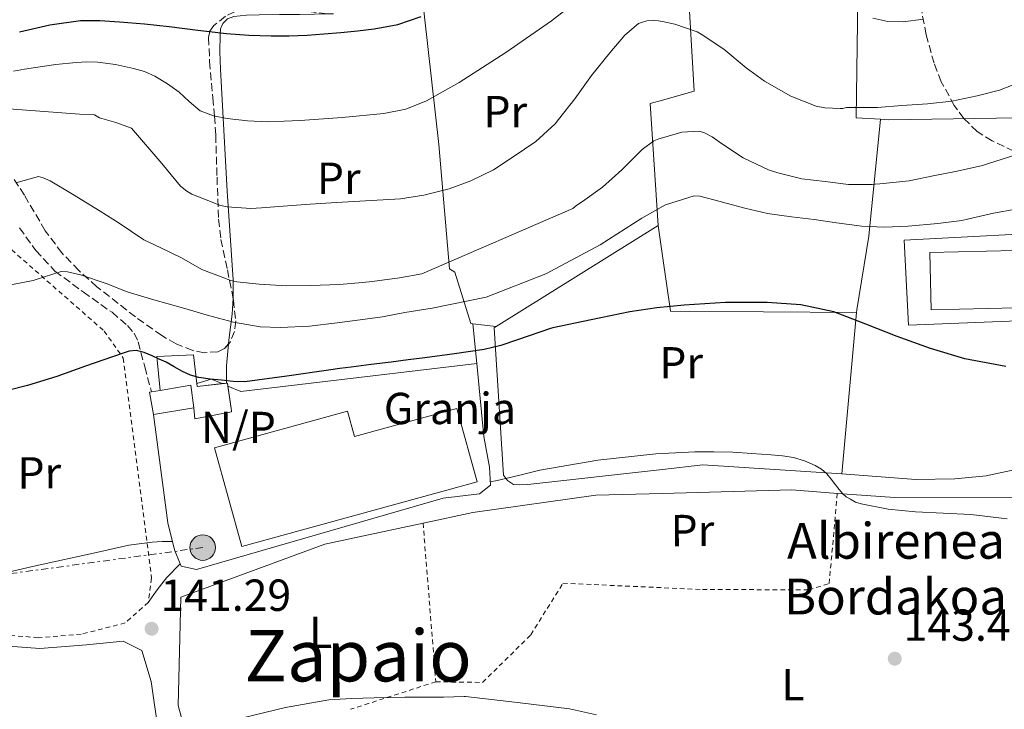
# Model space of a CAD drawing. Units: metres. Extents: x 610114 to 613545, y 4775591 to 4777959.
# Drawn here: x 611537 to 611757, y 4776911 to 4777065 of the extents above; entities that cross this region are included whole.
import ezdxf
from ezdxf.enums import TextEntityAlignment as Align

# ---------------------------------------------------------------- set-up
doc = ezdxf.new("R2010")
doc.units = ezdxf.units.M
doc.header["$MEASUREMENT"] = 0
for name, pattern in [('DGN Style 2', [1.7399219301090239, 1.043953158065414, -0.6959687720436097]), ('DGN Style 3', [2.435890702152634, 1.739921930109024, -0.6959687720436097]), ('DGN Style 7', [3.4798438602180486, 1.565929737098122, -0.6959687720436097, 0.5219765790327072, -0.6959687720436097])]:
    doc.linetypes.add(name, pattern=pattern)
for name, color, linetype, lineweight in [('Camino', 7, 'DGN Style 3', 0), ('Chamizo-cobertizo', 1, 'Continuous', 0), ('Cota de punto acotado terreno', 7, 'Continuous', 0), ('Curva de nivel directora', 30, 'Continuous', 30), ('Curva de nivel intermedia', 30, 'Continuous', 0), ('destino de construcciones', 7, 'Continuous', 0), ('Etiqueta de uso rústico', 92, 'Continuous', 0), ('Línea  de muro-pared o tapia', 1, 'Continuous', 13), ('Línea de asfalto', 7, 'Continuous', 13), ('Línea de cambio de uso (parcela vista)', 92, 'Continuous', 0), ('Línea de muro de contención', 1, 'Continuous', 13), ('Línea de pavimento', 1, 'Continuous', 0), ('Línea eléctrica', 6, 'DGN Style 7', 0), ('Nave industrial', 1, 'Continuous', 13), ('No Pavimentado', 7, 'Continuous', 0), ('Poste tendido eléctrico', 7, 'Continuous', 0), ('Punto acotado terreno (símbolo)', 7, 'Continuous', 0), ('Tela metálica o alambrada', 7, 'DGN Style 2', 0), ('Texto de Borda', 7, 'Continuous', 0), ('Texto de Área (paraje) menor', 7, 'Continuous', 0), ('Transformador', 7, 'Continuous', 0), ('Zona arbolada', 92, 'DGN Style 3', 0)]:
    doc.layers.add(name, color=color, linetype=linetype, lineweight=lineweight)
doc.styles.add('Style-Arial', font='arial.ttf')

# ---------------------------------------------------------------- blocks, each defined once
blk = doc.blocks.new('5PATER')
at = {"layer": 'Punto acotado terreno (símbolo)', "linetype": 'Continuous', "lineweight": 0}
h = blk.add_hatch(color=51, dxfattribs=at)
edge = h.paths.add_edge_path()
edge.add_ellipse((0, 0), major_axis=(-0.1095731443231308, -0.1110710700762829), ratio=0.9994222409660317, start_angle=0, end_angle=360)
blk = doc.blocks.new('5PELE')
at = {"layer": 'Transformador', "linetype": 'Continuous', "lineweight": 0}
h = blk.add_hatch(color=9, dxfattribs=at)
edge = h.paths.add_edge_path()
edge.add_arc((-2.000000476837158e-05, 0), 0.2850000000000001, 0, 360)
at = {"layer": 'Transformador', "color": 252, "linetype": 'Continuous', "lineweight": 0}
blk.add_circle((-2.000000476837158e-05, 0), 0.2850000000000001, dxfattribs=at)

msp = doc.modelspace()

# ---------------------------------------------------------------- linework, layer by layer
at = {"layer": 'Camino', "color": 7, "linetype": 'DGN Style 3', "lineweight": 0}
msp.add_polyline3d([(611537.1799999983, 4777019.02, 158.3999999999942), (611540.7999999993, 4777013.920000001, 156.9100000000036), (611545.0599999975, 4777009.360000002, 155.3999999999941), (611551.3400000005, 4777004.7, 154.6499999999943), (611557.7899999989, 4777000.140000001, 153.9199999999983), (611561.2600000001, 4776997.190000001, 153.1100000000007), (611562.6999999996, 4776995.51, 152.7100000000065), (611563.6200000005, 4776993.550000002, 152.3899999999996), (611565.1000000002, 4776987.960000001, 151.75), (611566.5899999988, 4776982.369999999, 151.1100000000005)], dxfattribs=at)
at = {"layer": 'Chamizo-cobertizo', "color": 1, "linetype": 'Continuous', "lineweight": 0, "extrusion": (-0.0006682662173987309, -0.2576878733777495, 0.9662279820696126), "elevation": -1231234.77233189, "flags": 128}
msp.add_lwpolyline([(599192.0881905053, 4617211.378486162), (599186.5247481889, 4617210.709461974), (599186.4463305384, 4617211.434755598)], dxfattribs=at)
at = {"layer": 'Chamizo-cobertizo', "color": 1, "linetype": 'Continuous', "lineweight": 0, "extrusion": (-0.01350575316504486, -0.150438268963282, 0.9885271477621523), "elevation": -726752.9430695266, "flags": 128}
msp.add_lwpolyline([(181992.9988162284, 4757343.401911428), (181992.8410426964, 4757344.081186846), (181991.6433486553, 4757343.832251605)], dxfattribs=at)
at = {"layer": 'Chamizo-cobertizo', "color": 1, "linetype": 'Continuous', "lineweight": 0, "elevation": 151.1100000000006, "flags": 128}
for points in [[(611568.5199999996, 4776982.699999999), (611566.5899999999, 4776982.369999999), (611566.1399999997, 4776982.289999999), (611567.0099999999, 4776977.300000001)], [(611575.3899999997, 4776983.890000001), (611568.5199999996, 4776982.699999999)]]:
    msp.add_lwpolyline(points, dxfattribs=at)
at = {"layer": 'Chamizo-cobertizo', "color": 1, "linetype": 'Continuous', "lineweight": 0, "extrusion": (0.0484525719369112, -0.3756937883933585, 0.9254763776754892), "elevation": -1764910.925413893, "flags": 128}
msp.add_lwpolyline([(1217570.609763813, 4312332.408500239), (1217570.609763813, 4312326.917553144)], dxfattribs=at)
at = {"layer": 'Chamizo-cobertizo', "color": 1, "linetype": 'Continuous', "lineweight": 0, "extrusion": (-0.8796447589538078, -0.1905280789955933, 0.4358028787873554), "elevation": -1448060.576107016, "flags": 128}
msp.add_lwpolyline([(-4539253.678562905, 701320.4169189804), (-4539253.909701124, 701320.4613613441), (-4539259.457725901, 701321.3806516358)], dxfattribs=at)
at = {"layer": 'Chamizo-cobertizo', "color": 1, "linetype": 'Continuous', "lineweight": 0, "extrusion": (0.2181984876618452, 0.03745378246979447, 0.975185435781723), "elevation": 312506.2256144236, "flags": 128}
msp.add_lwpolyline([(4604658.989635437, -1375856.752497023), (4604658.989635438, -1375866.147697925)], dxfattribs=at)
at = {"layer": 'Chamizo-cobertizo', "color": 1, "linetype": 'Continuous', "lineweight": 0, "extrusion": (-0.006354553157561322, -0.1335616811316347, 0.9910201294562384), "elevation": -641759.926662441, "flags": 128}
msp.add_lwpolyline([(383864.3134889179, 4757556.57807863), (383864.670126558, 4757554.110101809), (383872.767697162, 4757556.054568396)], dxfattribs=at)
at = {"layer": 'Chamizo-cobertizo', "color": 1, "linetype": 'Continuous', "lineweight": 0}
for points in [[(611576.04, 4776978.850000001, 149.0299999999988), (611575.3899999997, 4776983.890000001, 151.1100000000006), (611568.5199999996, 4776982.699999999, 151.1100000000006), (611567.8099999996, 4776990.24, 150.1100000000006), (611576, 4776990.630000001, 151.6000000000058), (611576.7699999996, 4776983.58, 149.7200000000012), (611583.5499999998, 4776984.350000001, 149.929999999993), (611584.4299999997, 4776978.16, 149), (611584.4600000001, 4776977.930000001, 148.9600000000064), (611576.2800000003, 4776976.390000001, 148.6999999999971)], [(611576.04, 4776978.850000001, 149.0299999999988), (611567.0099999999, 4776977.300000001, 151.1100000000006), (611566.1399999997, 4776982.289999999, 151.1100000000006), (611566.5899999999, 4776982.369999999, 151.1100000000006), (611568.5199999996, 4776982.699999999, 151.1100000000006), (611575.3899999997, 4776983.890000001, 151.1100000000006)]]:
    msp.add_polyline3d(points, close=True, dxfattribs=at)
msp.add_polyline3d([(611576.6934000002, 4776984.280999999, 149.9069000000018), (611576, 4776990.630000001, 151.6000000000058), (611567.8099999996, 4776990.24, 150.1100000000006), (611568.5199999996, 4776982.699999999, 149.1900000000023)], dxfattribs=at)
at = {"layer": 'Curva de nivel directora', "color": 30, "linetype": 'Continuous', "lineweight": 30, "flags": 128}
for points, elevation in [([(611601.3399999992, 4777062.010000001), (611605.0699999997, 4777062.300000001), (611608.8099999991, 4777062.630000002), (611612.5399999997, 4777063.000000001), (611616.2599999991, 4777063.430000001), (611621.5799999988, 4777064.430000002), (611626.7300000008, 4777066.230000001)], 175), ([(611537.139999998, 4777062.790000001), (611543.8999999996, 4777064.369999999), (611550.7300000002, 4777065.320000002), (611555.0899999988, 4777065.340000001), (611559.4499999997, 4777065.03), (611564.9999999997, 4777064.540000001), (611570.5499999997, 4777063.990000002), (611576.9199999998, 4777063.170000001), (611583.2999999991, 4777062.37), (611588.3099999981, 4777062.010000001), (611593.3199999994, 4777061.860000002), (611597.3299999993, 4777061.850000001), (611601.3399999992, 4777062.010000001)], 175), ([(611757.1600000004, 4776988.010000001), (611748.0299999998, 4776989.730000001), (611740.4099999999, 4776992.060000001), (611732.9199999998, 4776994.730000001), (611725.9399999994, 4776997.520000001), (611718.8400000005, 4777000.230000001), (611711.4399999997, 4777001.84), (611703.9299999995, 4777002.34), (611694.6799999981, 4777002.32), (611685.4400000002, 4777001.770000001), (611679.3299999991, 4777001.16), (611673.2800000008, 4777000.230000001), (611664.6900000009, 4776998.450000001), (611656.0999999989, 4776996.660000001), (611655.6099999994, 4776996.530000002), (611648.24, 4776994.01), (611644.5599999987, 4776992.74), (611640.7900000003, 4776991.850000001), (611634.2099999997, 4776990.880000001), (611627.6099999994, 4776990.010000001), (611623.8399999986, 4776989.510000001), (611620.0700000002, 4776989.01), (611615.5899999985, 4776988.460000002), (611611.1099999992, 4776987.890000002), (611608.5900000001, 4776987.560000001), (611606.0699999989, 4776987.220000002), (611596.7500000005, 4776985.910000003), (611587.4199999986, 4776984.650000001), (611584.8100000002, 4776984.670000001), (611582.1999999994, 4776984.970000001), (611579.6899999992, 4776985.210000002), (611577.1900000003, 4776985.560000001), (611575.2999999993, 4776986.080000003), (611573.5, 4776986.890000001), (611571.6600000005, 4776987.940000001), (611569.8299999998, 4776988.980000001), (611568.3099999999, 4776989.710000002), (611566.7599999988, 4776990.410000001), (611564.9799999995, 4776991.190000001), (611563.1800000002, 4776991.650000001), (611561.62, 4776991.45), (611560.0699999988, 4776990.930000001), (611555.9800000007, 4776989.52), (611551.8999999992, 4776988.12), (611545.4500000008, 4776985.830000001), (611538.9399999996, 4776983.779999999), (611534.5199999985, 4776982.680000001)], 150)]:
    msp.add_lwpolyline(points, dxfattribs=dict(at, elevation=elevation))
at = {"layer": 'Curva de nivel intermedia', "color": 30, "linetype": 'Continuous', "lineweight": 0, "flags": 128}
for points, elevation in [([(611575.0300000011, 4777047.189999999), (611577.4600000008, 4777045.17), (611580.4, 4777044), (611583.5000000002, 4777043.449999999), (611588.0199999998, 4777042.909999999), (611592.5500000005, 4777042.71), (611596.1600000003, 4777042.819999999), (611599.7700000001, 4777043), (611609.1199999999, 4777043.640000001), (611618.4600000007, 4777044.55), (611623.310000001, 4777045.499999999), (611627.9400000002, 4777047.350000001), (611635.2500000015, 4777051.470000001), (611645.6600000006, 4777058.170000001), (611655.8200000017, 4777065.220000001), (611661.7800000008, 4777069.949999998)], 170.0000000000002), ([(611727.5399999998, 4777065.849999999), (611730.8900000004, 4777065.09), (611734.2499999999, 4777064.979999999), (611738.7900000017, 4777065.609999999)], 170.0000000000002), ([(611672.2000000011, 4777062.009999999), (611675.2099999997, 4777064.599999999), (611676.1399999995, 4777064.970000001), (611677.1100000018, 4777065.210000002), (611678.6500000019, 4777065.300000001), (611679.7000000002, 4777065.24), (611680.5700000019, 4777065.07), (611683.3400000012, 4777064.519999999), (611688.3000000011, 4777062.769999999), (611689.2199999999, 4777062.23), (611694.3000000004, 4777058.869999998), (611699.2699999993, 4777054.769999999), (611703.3700000007, 4777051.779999998), (611709.1900000012, 4777048.419999998), (611714.8700000007, 4777046.149999999), (611716.7800000019, 4777045.800000001), (611720.2300000007, 4777045.640000001), (611720.860000001, 4777045.689999999), (611721.620000001, 4777045.850000001), (611722.5000000016, 4777045.88), (611728.5800000014, 4777045.88), (611734.0199999996, 4777046.36), (611739.7400000016, 4777046.689999999), (611745.1100000006, 4777047.300000001), (611750.760000001, 4777048.45), (611755.8000000013, 4777049.730000001), (611760.9199999999, 4777051.730000001)], 165), ([(611533.8300000001, 4777045.640000001), (611550.5200000001, 4777044.38), (611553.890000001, 4777044.220000001), (611554.9900000005, 4777043.56), (611558.6699999997, 4777042.529999998), (611562.160000001, 4777041.239999999), (611568.9200000003, 4777033.36), (611573.0500000007, 4777028.289999999), (611574.4900000002, 4777027.17), (611575.5899999999, 4777026.519999999), (611581.9800000003, 4777024.010000001), (611583.450000001, 4777023.720000001), (611588.7800000019, 4777023.329999999), (611591.110000001, 4777023.460000001), (611596.9500000017, 4777023.930000001), (611601.9900000019, 4777024.259999999), (611607.9000000017, 4777024.660000001), (611622.1399999998, 4777025.480000001), (611627.3700000001, 4777026.310000001), (611633.0000000005, 4777027.699999998), (611637.7999999995, 4777029.509999999), (611642.8900000012, 4777031.970000001), (611647.3000000013, 4777034.869999999), (611652.3300000004, 4777038.310000001), (611656.6300000009, 4777042.259999998), (611657.400000002, 4777043.189999999), (611661.0300000019, 4777047.8), (611664.7300000011, 4777053.000000001), (611668.8100000004, 4777058.05), (611672.2000000011, 4777062.009999999)], 165), ([(611535.7800000013, 4777053.990000002), (611538.2300000011, 4777054.409999999), (611540.6800000009, 4777054.84), (611545.2200000006, 4777055.460000002), (611549.7800000003, 4777055.910000001), (611552.190000002, 4777056.039999999), (611554.5999999993, 4777055.989999999), (611558.5900000014, 4777055.5), (611562.5499999998, 4777054.61), (611565.0100000009, 4777053.880000001), (611567.3700000012, 4777052.849999999), (611570.1300000015, 4777051.17), (611572.74, 4777049.300000002), (611575.0300000011, 4777047.189999999)], 170.0000000000002), ([(611536.3100000012, 4777029.09), (611541.3500000014, 4777030.439999999), (611542.3900000007, 4777030.15), (611543.9599999998, 4777029.48), (611549.0000000002, 4777026.519999999), (611555.1400000004, 4777022.709999999), (611559.3800000004, 4777020.05), (611564.860000001, 4777016.359999999), (611568.5500000013, 4777014.58), (611573.3200000012, 4777012.279999998), (611577.8499999996, 4777009.720000001), (611584.3099999994, 4777007.220000001), (611585.6200000015, 4777006.980000001), (611590.6500000006, 4777006.439999999), (611596.7400000015, 4777006.07), (611602.1399999994, 4777006.130000001), (611608.4400000004, 4777006.33), (611613.7500000012, 4777006.789999999), (611615.8299999998, 4777007.029999999), (611621.9100000019, 4777007.81), (611626.8899999995, 4777008.730000001), (611660.6000000006, 4777023.289999999), (611661.4800000011, 4777024.100000001), (611662.7799999998, 4777024.92), (611667.2100000001, 4777028.099999999), (611671.5400000018, 4777031.970000001), (611676.0900000003, 4777036.489999999), (611678.6800000009, 4777038.449999999), (611679.7699999994, 4777038.87), (611680.5700000019, 4777039.109999999), (611684.9400000017, 4777040.369999999), (611688.7599999993, 4777040.609999998), (611689.9400000018, 4777040.210000001), (611691.6600000006, 4777039.319999999), (611693.7500000005, 4777037.849999999), (611698.6000000008, 4777034.649999999), (611704.2300000013, 4777031.930000001), (611706.3100000002, 4777031.270000001), (611711.6699999999, 4777029.96), (611716.8900000014, 4777029.319999998)], 160.0000000000002), ([(611716.8900000014, 4777029.319999998), (611722.0900000003, 4777028.680000001), (611727.4000000012, 4777028.680000001), (611728.0200000004, 4777028.769999999), (611729.0799999998, 4777028.81), (611735.610000001, 4777029.489999998), (611741.370000001, 4777030.689999999), (611746.2999999997, 4777031.640000002), (611751.9900000005, 4777032.890000001), (611753.1100000002, 4777033.32), (611759.6400000014, 4777035.41)], 160.0000000000002), ([(611535.1800000002, 4777006.259999999), (611540.2200000006, 4777007.269999999), (611540.8700000008, 4777007.499999999), (611546.47, 4777009.249999999), (611547.8800000004, 4777009.16), (611550.7600000015, 4777008.519999999), (611556.4600000012, 4777006.599999999), (611561.1799999997, 4777004.73), (611567.1000000007, 4777002.92), (611573.5, 4777001.16), (611579.3000000003, 4776999.460000001), (611584.8900000005, 4776997.91), (611590.8099999992, 4776996.929999999), (611595.3800000002, 4776996.759999999), (611601.8300000009, 4776997.029999999), (611608.0200000001, 4776997.81), (611613.1100000018, 4776998.470000001), (611618.15, 4776999.159999999), (611623.100000001, 4777000.099999999), (611629.1800000007, 4777001.09), (611641.2599999995, 4777003.529999999), (611654.6000000013, 4777008.730000001), (611666.6800000003, 4777015.239999999), (611675.9900000021, 4777021.140000001), (611680.5700000019, 4777023.779999998), (611681.2699999993, 4777024.180000001), (611687.6700000009, 4777026.179999999), (611688.9000000001, 4777026.069999999), (611692.0400000006, 4777025.249999999), (611698.9699999996, 4777023.369999999), (611704.0200000012, 4777022.230000001), (611709.3800000012, 4777021.449999999), (611714.4600000017, 4777020.890000001), (611719.4500000007, 4777020.13), (611725.060000001, 4777019.369999998), (611730.1500000004, 4777019.130000001), (611735.3700000019, 4777019.350000001), (611742.0199999993, 4777020.01), (611747.3500000001, 4777020.680000001), (611748.6199999999, 4777020.970000001), (611754.42, 4777022.279999998), (611759.4300000013, 4777023.159999998)], 155.0000000000003), ([(611757.5200000004, 4776954.029999999), (611749.400000002, 4776954.960000001), (611737.0700000006, 4776955.59), (611730.9400000017, 4776956.180000001), (611724.9, 4776957.349999999), (611723.6799999997, 4776957.779999999), (611722.5000000016, 4776958.390000001), (611721.600000001, 4776958.939999999), (611720.8200000008, 4776959.619999999), (611720.0099999994, 4776960.609999999), (611719.2100000015, 4776961.609999998), (611718.2400000015, 4776962.859999998), (611717.2600000001, 4776964.099999999), (611716.0500000009, 4776965.140000001), (611714.6200000005, 4776965.929999999), (611712.2800000003, 4776966.98), (611709.8500000006, 4776967.689999999), (611707.3300000015, 4776968.079999999), (611704.8100000002, 4776968.34), (611700.5600000012, 4776968.649999999), (611696.3099999998, 4776968.890000001), (611692.0700000019, 4776969.009999999), (611687.8300000017, 4776968.980000001), (611680.5700000019, 4776968.609999999)], 145.0000000000003), ([(611680.5700000019, 4776968.609999999), (611679.1400000014, 4776968.529999998), (611666.1500000005, 4776967.099999998), (611653.22, 4776964.930000001), (611648.4700000002, 4776963.720000001), (611643.7200000006, 4776962.55), (611642.1700000014, 4776962.319999999)], 145.0000000000005), ([(611571.2900000017, 4776948.949999998), (611568.9600000003, 4776948.96), (611566.7800000011, 4776948.83), (611561.5300000006, 4776948.130000001), (611555.0300000008, 4776946.630000001), (611540.0400000016, 4776943.359999998), (611525.0599999991, 4776939.88)], 145.0000000000003), ([(611665.870000001, 4776910.289999999), (611659.8499999995, 4776911.609999999), (611648.24, 4776912.98), (611636.6300000005, 4776914.34), (611636.320000002, 4776914.319999998), (611631.7199999997, 4776914.180000001), (611627.4300000004, 4776914.189999999), (611623.1400000012, 4776914.180000001), (611619.7000000012, 4776914.12), (611616.2500000001, 4776914.039999999), (611611.2099999997, 4776913.939999999), (611606.1800000007, 4776913.640000001), (611596.5100000012, 4776911.920000001), (611586.9500000014, 4776909.59)], 140)]:
    msp.add_lwpolyline(points, dxfattribs=dict(at, elevation=elevation))
at = {"layer": 'Línea  de muro-pared o tapia', "color": 1, "linetype": 'Continuous', "lineweight": 13, "extrusion": (-0.02809750092149248, -0.01754050140601647, 0.9994512800794205), "elevation": -100824.6597355043, "flags": 128}
msp.add_lwpolyline([(-3728310.448533236, 3046857.97842718), (-3728310.448533236, 3046900.546926096)], dxfattribs=at)
at = {"layer": 'Línea  de muro-pared o tapia', "color": 1, "linetype": 'Continuous', "lineweight": 13, "extrusion": (0.03492737395435869, -0.1153757165354044, 0.9927076722694324), "elevation": -529635.3966603818, "flags": 128}
msp.add_lwpolyline([(1969543.418830533, 4362849.117805074), (1969542.400157833, 4362842.355114577), (1969540.539720197, 4362829.872132219), (1969580.174668359, 4362817.511764739)], dxfattribs=at)
at = {"layer": 'Línea  de muro-pared o tapia', "color": 1, "linetype": 'Continuous', "lineweight": 13, "extrusion": (-0.007914299302742551, -0.08720250882026631, 0.9961591671625565), "elevation": -421258.7363571429, "flags": 128}
msp.add_lwpolyline([(177445.0110635411, 4794230.122937718), (177445.0110635411, 4794266.440511977)], dxfattribs=at)
at = {"layer": 'Línea  de muro-pared o tapia', "color": 1, "linetype": 'Continuous', "lineweight": 13, "extrusion": (0.2016012191917849, -0.02235730538085966, 0.9792124893589199), "elevation": 16656.13733982082, "flags": 128}
msp.add_lwpolyline([(4815307.352146253, -79659.46782026405), (4815307.352146253, -79654.09405063785)], dxfattribs=at)
at = {"layer": 'Línea  de muro-pared o tapia', "color": 1, "linetype": 'Continuous', "lineweight": 13, "extrusion": (0.01900495540175061, -0.1826128323574899, 0.9830012030148045), "elevation": -860566.4087088454, "flags": 128}
msp.add_lwpolyline([(1102835.516084458, 4608360.486974577), (1102835.516084457, 4608351.445536639)], dxfattribs=at)
at = {"layer": 'Línea  de muro-pared o tapia', "color": 1, "linetype": 'Continuous', "lineweight": 13, "extrusion": (0.01835822731433535, -0.136278865355801, 0.9905004019924528), "elevation": -639624.0855711445, "flags": 128}
msp.add_lwpolyline([(1243841.927344221, 4608366.025556845), (1243841.927344221, 4608390.67833965)], dxfattribs=at)
at = {"layer": 'Línea  de muro-pared o tapia', "color": 1, "linetype": 'Continuous', "lineweight": 13}
for points in [[(611722.8600000005, 4777192.609999999, 205.4900000000052), (611727.79, 4777176.58, 201.5), (611730.2400000002, 4777140.65, 190.0299999999988), (611734.8099999996, 4777092.210000001, 176.6199999999953), (611724.4800000006, 4777091.380000001, 174.9799999999959), (611723.79, 4777043.59, 164.7400000000052), (611729.2199999997, 4777043.26, 164.6399999999994)], [(611679.5999999996, 4777019.51, 153.4100000000035), (611677.8700000001, 4777046.77, 161.4400000000023), (611680.5700000003, 4777047.529999999, 161.929999999993), (611687.6399999997, 4777049.49, 163.2200000000012), (611686.04, 4777077.640000001, 169.3600000000006), (611681.8700000001, 4777105.890000001, 180.0800000000017), (611680.5700000003, 4777111.859999999, 182.4199999999983), (611676.9900000002, 4777128.41, 188.9100000000035)], [(611638.2800000003, 4776997.560000001, 153.0899999999965), (611637.8399999999, 4776997.609999999, 153.179999999993), (611634.2400000002, 4777009.09, 159.179999999993), (611633.04, 4777009.880000001, 159.8699999999953), (611630.7300000006, 4777037.65, 167.6300000000047), (611625.8700000001, 4777080.76, 178.7700000000041), (611615.8799999999, 4777079.300000001, 180.4199999999983)], [(611729.2199999997, 4777043.26, 164.6399999999994), (611731, 4777043.16, 164.6100000000006), (611764.7599999999, 4777043.619999999, 159.7899999999936), (611792.6500000004, 4777043.51, 155.7400000000052)], [(611723.8700000001, 4777000.130000001, 149.6000000000058), (611723.9199999999, 4777000.66, 149.6499999999942), (611726.5899999999, 4777017.140000001, 154.1600000000035), (611729.2199999997, 4777043.26, 164.6399999999994)], [(611720.5999999996, 4776964.100000001, 146.4199999999983), (611689.6299999999, 4776966.050000001, 145.3300000000017), (611680.5700000003, 4776965.050000001, 145.3999999999942), (611650.5199999996, 4776961.730000001, 145.6300000000047), (611648.6799999997, 4776961.619999999, 145.6300000000047), (611647.3399999999, 4776961.720000001, 145.6300000000047), (611645.9800000006, 4776962.550000001, 145.6300000000047), (611645.1299999999, 4776963.810000001, 145.6300000000047), (611643.0499999998, 4776996.689999999, 151.9900000000052), (611643.5099999999, 4776996.980000001, 152)], [(611776.9600000001, 4776967.16, 146.5899999999965), (611764.9400000004, 4776966.199999999, 146.2899999999936), (611759.0800000001, 4776964.970000001, 146.2700000000041), (611752.8099999996, 4776963.65, 146.2400000000052), (611745.8399999999, 4776962.970000001, 146.2200000000012), (611737.0899999999, 4776962.779999999, 146.25), (611720.5999999996, 4776964.100000001, 146.4199999999983)], [(611627.1799999997, 4776953.07, 144.2700000000041), (611638.2699999996, 4776955.430000001, 144.2899999999936), (611665.7400000002, 4776959.32, 145.3399999999965), (611680.5700000003, 4776959.710000001, 145.25), (611709.4199999999, 4776960.470000001, 145.0599999999977), (611719.5999999996, 4776959.720000001, 145.25)], [(611719.5999999996, 4776959.720000001, 145.25), (611732.4100000003, 4776958.77, 145.5), (611758.9400000004, 4776958.730000001, 145.7599999999948), (611759.1900000004, 4776958.720000001, 145.7400000000052), (611761.2300000006, 4776958.680000001, 145.6000000000058), (611762.6500000004, 4776958.230000001, 145.570000000007)], [(611574.29, 4776906.060000001, 141.6600000000035), (611572.54, 4776912.33, 142.1100000000006), (611573.1500000004, 4776936.539999999, 143.179999999993), (611605.2400000002, 4776948.390000001, 144.2400000000052), (611627.1799999997, 4776953.07, 144.2700000000041)], [(611410.0199999996, 4776906.630000001, 147.5599999999977), (611432.7599999999, 4776915.550000001, 147.679999999993), (611450.04, 4776920.609999999, 147.3600000000006), (611460.3499999996, 4776921.180000001, 147.0500000000029), (611484.79, 4776921.57, 146.2799999999988), (611510.5199999996, 4776925.470000001, 144.929999999993), (611522.6200000001, 4776926.619999999, 144.7400000000052), (611530.6200000001, 4776925.92, 144.4199999999983), (611541.6900000004, 4776925.09, 144.0399999999936), (611552.1200000001, 4776925.92, 143.7799999999988), (611560.3099999996, 4776926.689999999, 143.2100000000064), (611564.4100000003, 4776924.640000001, 142.3699999999953), (611566.5199999996, 4776917.730000001, 142.3699999999953), (611568.1200000001, 4776906.33, 142.3099999999977), (611576.5099999999, 4776881.119999999, 141.0899999999965), (611593.1500000004, 4776846.560000001, 139.4900000000052), (611592.6100000005, 4776845.32, 137.7700000000041)]]:
    msp.add_polyline3d(points, dxfattribs=at)
at = {"layer": 'Línea de asfalto', "color": 7, "linetype": 'Continuous', "lineweight": 13, "extrusion": (0.04605152710833217, -0.03576317067552157, 0.9982986789905234), "elevation": -142530.1682210391, "flags": 128}
msp.add_lwpolyline([(4147962.250849617, 2442789.101993316), (4147965.684650939, 2442789.26201841), (4147969.106940781, 2442789.273498269), (4147973.41817894, 2442788.75898341)], dxfattribs=at)
at = {"layer": 'Línea de cambio de uso (parcela vista)', "color": 92, "linetype": 'Continuous', "lineweight": 0}
for points in [[(611584.8009000003, 4777003.333699999, 158.3191999999981), (611584.8099999996, 4777003.49, 158.4100000000035), (611584.8399999999, 4777005.380000001, 159.5), (611584.7800000003, 4777007.380000001, 160.2700000000041), (611584.1299999999, 4777017.279999999, 162.7799999999988), (611583.4699999997, 4777027.189999999, 165.2599999999948), (611582.7000000002, 4777040.810000001, 168.6699999999983), (611581.9600000001, 4777054.439999999, 172.0599999999977), (611581.8700000001, 4777058.310000001, 172.929999999993), (611581.8799999999, 4777062.199999999, 173.7799999999988), (611582, 4777063.439999999, 174.0800000000017), (611582.4800000006, 4777064.630000001, 174.3999999999942), (611583.5499999998, 4777065.699999999, 174.9100000000035), (611584.9600000001, 4777066.180000001, 175.25), (611587.79, 4777066.480000001, 175.2700000000041), (611590.6200000001, 4777066.600000001, 175.2599999999948), (611595.1200000001, 4777066.630000001, 175.2599999999948), (611599.6100000005, 4777066.66, 175.2599999999948), (611602.9600000001, 4777066.699999999, 175.2599999999948), (611606.2999999998, 4777066.76, 175.2599999999948), (611607.1643000003, 4777066.8159, 175.2599999999948)], [(611583.7940999996, 4776993.102800001, 153.7308000000048), (611583.8700000001, 4776993.92, 154.070000000007), (611584.5899999999, 4776999.720000001, 156.2200000000012), (611584.8009000003, 4777003.333699999, 158.3191999999981)], [(611583.3399999999, 4776984.32, 149.6399999999994), (611583.3399999999, 4776986.27, 150.6699999999983), (611583.3399999999, 4776988.210000001, 151.6999999999971), (611583.7940999996, 4776993.102800001, 153.7308000000048)]]:
    msp.add_polyline3d(points, dxfattribs=at)
at = {"layer": 'Línea de muro de contención', "color": 1, "linetype": 'Continuous', "lineweight": 13, "extrusion": (-0.0113930928800899, -0.07797059388421913, 0.9968905576461079), "elevation": -379282.1505541753, "flags": 128}
msp.add_lwpolyline([(-85522.84196476557, 4800253.996356201), (-85519.81772031519, 4800253.236190211), (-85468.60336691141, 4800267.06892694)], dxfattribs=at)
at = {"layer": 'Línea de muro de contención', "color": 1, "linetype": 'Continuous', "lineweight": 13, "extrusion": (0.134023067040136, 0.03941855134077294, 0.9901939180339123), "elevation": 270416.6238854094, "flags": 128}
msp.add_lwpolyline([(4410307.543944967, -1915637.517706274), (4410307.543944967, -1915637.52128538)], dxfattribs=at)
at = {"layer": 'Línea de muro de contención', "color": 1, "linetype": 'Continuous', "lineweight": 13, "extrusion": (0.08896197221033746, 0.1672928068175513, 0.9818853722749681), "elevation": 853710.3629439942, "flags": 128}
msp.add_lwpolyline([(1702895.015059894, -4423226.433215243), (1702892.65593441, -4423228.805548643), (1702890.001471269, -4423229.068906678)], dxfattribs=at)
at = {"layer": 'Línea de muro de contención', "color": 1, "linetype": 'Continuous', "lineweight": 13, "extrusion": (0.01749063493927925, -0.007139029222442364, 0.9998215400516145), "elevation": -23255.67327003103, "flags": 128}
msp.add_lwpolyline([(4653875.03548683, 1238756.418616283), (4653875.03548683, 1238756.413322892)], dxfattribs=at)
at = {"layer": 'Línea de muro de contención', "color": 1, "linetype": 'Continuous', "lineweight": 13, "extrusion": (0.01206969609458419, -0.004929877100365038, 0.9999150057619697), "elevation": -16017.92651546457, "flags": 128}
msp.add_lwpolyline([(611537.2749830203, 4776962.752850285), (611537.2820837102, 4776962.749950249)], dxfattribs=at)
at = {"layer": 'Línea de muro de contención', "color": 1, "linetype": 'Continuous', "lineweight": 13, "extrusion": (0.06254558921818514, 0.02525879564815851, 0.9977224275878309), "elevation": 159058.4886162152, "flags": 128}
msp.add_lwpolyline([(4200380.299796588, -2350490.346895419), (4200374.176612464, -2350489.457392083), (4200370.81179449, -2350489.457392083)], dxfattribs=at)
at = {"layer": 'Línea de muro de contención', "color": 1, "linetype": 'Continuous', "lineweight": 13}
for points in [[(611735.4400000004, 4776997.25, 151.4700000000012), (611734.54, 4777016.26, 153.320000000007), (611773.9699999997, 4777018.369999999, 153.070000000007), (611774.9299999997, 4777005.949999999, 151.2700000000041)], [(611639.2000000002, 4776988.720000001, 151.429999999993), (611640.7400000002, 4776972.430000001, 147.6499999999942), (611642.0199999996, 4776965.58, 147.7200000000012), (611642.2100000001, 4776961.550000001, 147.3300000000017), (611639.7800000003, 4776959.630000001, 147.2700000000041), (611631.6500000004, 4776958.609999999, 146.8800000000047), (611581.79, 4776944.210000001, 147.7799999999988), (611576.6100000005, 4776942.74, 147.7799999999988), (611573.2199999997, 4776943.439999999, 147.7799999999988), (611573, 4776943.970000001, 147.7799999999988)]]:
    msp.add_polyline3d(points, dxfattribs=at)
at = {"layer": 'Línea de pavimento', "color": 1, "linetype": 'Continuous', "lineweight": 0, "extrusion": (0.01576152791916058, 0.0006279147344354363, 0.9998755822404805), "elevation": 12792.88333077451, "flags": 128}
msp.add_lwpolyline([(4748859.695176443, -801305.7691465323), (4748859.695176443, -801360.2891373612)], dxfattribs=at)
at = {"layer": 'Línea eléctrica', "color": 6, "linetype": 'DGN Style 7', "lineweight": 0}
msp.add_polyline3d([(611578.02, 4776947.609999999, 147.7899999999936), (611524.6400000016, 4776940.369999999, 145.0800000000017), (611473.5199999987, 4776930.409999999, 146.570000000007), (611426.4699999981, 4776911.400000001, 146.3600000000006), (611362.2300000011, 4776884.239999999, 146.1000000000058), (611301.6099999986, 4776856.179999999, 144.8800000000047), (611262.710000002, 4776842.600000001, 145.8099999999977), (611254.5400000003, 4776824.359999998, 145.0399999999936)], dxfattribs=at)
at = {"layer": 'Nave industrial', "color": 1, "linetype": 'Continuous', "lineweight": 13, "extrusion": (0.01814842036773832, -0.01442858469082868, 0.9997311892613812), "elevation": -57667.58672481874, "flags": 128}
msp.add_lwpolyline([(4119969.724634788, 2493295.518051196), (4119953.557021833, 2493314.927061767), (4119963.395901787, 2493323.121977341), (4119979.563514743, 2493303.71296677), (4119969.724634788, 2493295.518051196)], close=True, dxfattribs=at)
at = {"layer": 'Nave industrial', "color": 1, "linetype": 'Continuous', "lineweight": 13, "extrusion": (0.01814842036773832, -0.01442858469082868, 0.9997311892613812), "elevation": -57667.58672481873, "flags": 128}
msp.add_lwpolyline([(4119953.557021833, 2493314.927061767), (4119963.395901787, 2493323.121977341), (4119979.563514743, 2493303.71296677), (4119969.724634788, 2493295.518051196), (4119953.557021833, 2493314.927061767)], dxfattribs=at)
at = {"layer": 'Nave industrial', "color": 1, "linetype": 'Continuous', "lineweight": 13}
msp.add_polyline3d([(611634.7400000002, 4776978.67, 149.6600000000035), (611639.2599999999, 4776962.32, 150.2100000000064), (611586.7199999997, 4776947.859999999, 150.9199999999983), (611580.6600000003, 4776969.890000001, 151.429999999993), (611610.3399999999, 4776978.08, 150.4199999999983), (611611.9100000003, 4776972.390000001, 150.6900000000023)], close=True, dxfattribs=at)
msp.add_polyline3d([(611586.7199999997, 4776947.859999999, 150.9199999999983), (611580.6600000003, 4776969.890000001, 151.429999999993), (611610.3399999999, 4776978.08, 150.4199999999983), (611611.9100000003, 4776972.390000001, 150.6900000000023), (611634.7400000002, 4776978.67, 149.6600000000035), (611639.2599999999, 4776962.32, 150.2100000000064), (611586.7199999997, 4776947.859999999, 150.9199999999983)], dxfattribs=at)
at = {"layer": 'Tela metálica o alambrada', "color": 7, "linetype": 'DGN Style 2', "lineweight": 0, "extrusion": (0.005398609887367773, -0.06713218749676551, 0.99772948458647), "elevation": -317241.4301844175, "flags": 128}
msp.add_lwpolyline([(992574.004158, 4701863.798788234), (992574.0041580001, 4701828.163467273)], dxfattribs=at)
at = {"layer": 'Tela metálica o alambrada', "color": 7, "linetype": 'DGN Style 2', "lineweight": 0, "extrusion": (-0.03987581858415312, -0.01283888443279758, 0.9991221557641314), "elevation": -85577.79605322519, "flags": 128}
msp.add_lwpolyline([(-4359591.04402883, 2044425.524976643), (-4359591.04402883, 2044405.473290928)], dxfattribs=at)
at = {"layer": 'Tela metálica o alambrada', "color": 7, "linetype": 'DGN Style 2', "lineweight": 0}
for points in [[(611535.4299999997, 4777014.08, 157.2299999999959), (611556.0300000003, 4776995.970000001, 153.9499999999971), (611560.3099999996, 4776989.92, 152.6100000000006), (611566.6200000001, 4776940.77, 145.6600000000035), (611565.8799999999, 4776935.359999999, 144.8899999999994)], [(611630.0300000003, 4776917.630000001, 141.8699999999953), (611640.4699999997, 4776917.5, 141.8699999999953), (611651.2199999997, 4776928.130000001, 142.3800000000047), (611658.3899999997, 4776939.65, 143.3999999999942), (611689.4900000002, 4776938.24, 144.1699999999983), (611713.2300000006, 4776938.180000001, 144.8699999999953), (611717.7800000003, 4776939.58, 144.8699999999953), (611719.5999999996, 4776959.720000001, 145.25)], [(611565.8799999999, 4776935.359999999, 144.8899999999994), (611560.7300000006, 4776930.779999999, 144.25), (611550.9100000003, 4776928.25, 144.4499999999971), (611541.3399999999, 4776927.49, 144.6699999999983), (611529.7199999997, 4776928.449999999, 144.6100000000006), (611525.0800000001, 4776928.960000001, 144.5)]]:
    msp.add_polyline3d(points, dxfattribs=at)
at = {"layer": 'Zona arbolada', "color": 92, "linetype": 'DGN Style 3', "lineweight": 0}
for points in [[(611607.1643000003, 4777066.8159, 181.0418999999965), (611605.7599999999, 4777066.789999999, 180.9900000000052), (611594.25, 4777068.24, 180.6699999999983), (611591.3899999997, 4777068.380000001, 180.5899999999965), (611587.1900000004, 4777067.91, 180.429999999993), (611585.1200000001, 4777067.25, 180.3300000000017), (611583.0999999996, 4777066.25, 180.2100000000064), (611580.4699999997, 4777064.17, 179.8399999999965), (611579.6299999999, 4777062.9, 179.5500000000029), (611579.3200000003, 4777061.52, 179.179999999993), (611579.5599999996, 4777056.140000001, 177.3600000000006), (611580.2999999998, 4777048.050000001, 174.0500000000029), (611580.6699999999, 4777043.939999999, 172.5200000000041), (611580.9199999999, 4777039.76, 171.3099999999977), (611581.2100000001, 4777030.33, 169.1499999999942), (611581.5599999996, 4777020.939999999, 167.0899999999965), (611582.0899999999, 4777016.430000001, 166.1199999999953), (611583.5300000003, 4777009.66, 164.6900000000023), (611584.8009000003, 4777003.333699999, 163.3444000000018)], [(611761.2100000001, 4777035.09, 167.2799999999988), (611754.1200000001, 4777038.430000001, 169.3399999999965), (611750.8099999996, 4777040.52, 170.4199999999983), (611747.8300000001, 4777043.41, 171.3699999999953), (611745.7000000002, 4777046.32, 172.0299999999988), (611742.79, 4777051.640000001, 172.9900000000052), (611741.1699999999, 4777055.77, 173.6300000000047), (611739.4100000003, 4777062.140000001, 174.6000000000058), (611738.1699999999, 4777068.619999999, 175.7899999999936)], [(611761.2100000001, 4777035.09, 167.2799999999988), (611754.1200000001, 4777038.430000001, 169.3399999999965), (611750.8099999996, 4777040.52, 170.4199999999983), (611747.8300000001, 4777043.41, 171.3699999999953), (611745.7000000002, 4777046.32, 172.0299999999988), (611742.79, 4777051.640000001, 172.9900000000052), (611741.1699999999, 4777055.77, 173.6300000000047), (611739.4100000003, 4777062.140000001, 174.6000000000058), (611738.1699999999, 4777068.619999999, 175.7899999999936)], [(611583.0999999996, 4777066.25, 180.2100000000064), (611580.4699999997, 4777064.17, 179.8399999999965), (611579.6299999999, 4777062.9, 179.5500000000029), (611579.3200000003, 4777061.52, 179.179999999993), (611579.5599999996, 4777056.140000001, 177.3600000000006), (611580.2999999998, 4777048.050000001, 174.0500000000029), (611580.6699999999, 4777043.939999999, 172.5200000000041), (611580.9199999999, 4777039.76, 171.3099999999977), (611581.2100000001, 4777030.33, 169.1499999999942), (611581.5599999996, 4777020.939999999, 167.0899999999965), (611582.0899999999, 4777016.430000001, 166.1199999999953), (611583.5300000003, 4777009.66, 164.6900000000023), (611584.8899999997, 4777002.890000001, 163.25), (611585.3799999999, 4776998.220000001, 162.0200000000041), (611585.1200000001, 4776995.880000001, 161.3500000000058), (611584.1900000004, 4776993.550000001, 160.75), (611582.8799999999, 4776992.07, 160.3500000000058), (611581.4100000003, 4776991.34, 160.0599999999977), (611578.3300000001, 4776991.109999999, 159.6600000000035), (611575.7999999998, 4776991.619999999, 159.4600000000064), (611572.0599999996, 4776993.100000001, 159.3000000000029), (611568.8899999997, 4776994.960000001, 159.2799999999988), (611562.9900000002, 4776999.140000001, 159.570000000007), (611554.4000000004, 4777005.869999999, 160.7700000000041), (611550.3700000001, 4777009.51, 161.7400000000052), (611546.6200000001, 4777013.390000001, 162.9900000000052), (611542.8899999997, 4777018.369999999, 164.7200000000012), (611538.2400000002, 4777026.289999999, 167.6000000000058), (611535.75, 4777030.180000001, 169.1199999999953)], [(611583.7940999996, 4776993.102800001, 160.6291000000056), (611582.8799999999, 4776992.07, 160.3500000000058), (611581.4100000003, 4776991.34, 160.0599999999977), (611578.3300000001, 4776991.109999999, 159.6600000000035), (611575.7999999998, 4776991.619999999, 159.4600000000064), (611572.0599999996, 4776993.100000001, 159.3000000000029), (611568.8899999997, 4776994.960000001, 159.2799999999988), (611562.9900000002, 4776999.140000001, 159.570000000007), (611554.4000000004, 4777005.869999999, 160.7700000000041), (611550.3700000001, 4777009.51, 161.7400000000052), (611546.6200000001, 4777013.390000001, 162.9900000000052), (611542.8899999997, 4777018.369999999, 164.7200000000012), (611538.2400000002, 4777026.289999999, 167.6000000000058), (611535.75, 4777030.180000001, 169.1199999999953)], [(611584.8009000003, 4777003.333699999, 163.3444000000018), (611584.8899999997, 4777002.890000001, 163.25), (611585.3799999999, 4776998.220000001, 162.0200000000041), (611585.1200000001, 4776995.880000001, 161.3500000000058), (611584.1900000004, 4776993.550000001, 160.75), (611583.7940999996, 4776993.102800001, 160.6291000000056)]]:
    msp.add_polyline3d(points, dxfattribs=at)

# ---------------------------------------------------------------- block references
at = {"layer": 'Poste tendido eléctrico', "color": 7, "linetype": 'Continuous', "lineweight": 0, "xscale": 10, "yscale": 10, "zscale": 10}
msp.add_blockref('5PELE', (611578.02, 4776947.609999999, 147.7899999999936), dxfattribs=at)
at = {"layer": 'Punto acotado terreno (símbolo)', "color": 7, "linetype": 'Continuous', "lineweight": 0, "xscale": 10, "yscale": 10, "zscale": 10}
for p in [(611566.6200000001, 4776929.480000001, 141.2899999999936), (611732.4100000003, 4776922.790000003, 143.4600000000064)]:
    msp.add_blockref('5PATER', p, dxfattribs=at)

# ---------------------------------------------------------------- texts
at = {"layer": 'Cota de punto acotado terreno', "color": 7, "linetype": 'Continuous', "lineweight": 0, "style": 'Style-Arial'}
for s, p in [('141.29', (611568.600000001, 4776933.480000001, 141.2899999999936)), ('143.46', (611734.3999999978, 4776926.79, 143.4600000000064))]:
    msp.add_text(s, height=7.000000000000002, dxfattribs=at).set_placement(p)
at = {"layer": 'destino de construcciones', "color": 7, "linetype": 'Continuous', "lineweight": 0, "style": 'Style-Arial'}
msp.add_text('Granja', height=7.000000000000002, dxfattribs=at).set_placement((611633.167382027, 4776978.67001, 149.8800000000047), align=Align.MIDDLE_CENTER)
at = {"layer": 'Etiqueta de uso rústico', "color": 92, "linetype": 'Continuous', "lineweight": 0, "style": 'Style-Arial'}
for p in [(611645.5254566101, 4777044.960010001, 167.6999999999971), (611608.3654566103, 4777030.070010001, 166.4799999999959), (611684.7554566078, 4776988.87001, 148.1000000000058)]:
    msp.add_text('Pr', height=7.000000000000002, dxfattribs=at).set_placement(p, align=Align.MIDDLE_CENTER)
for s, p in [('Pr', (611541.5667550253, 4776964.29724895, 147.6199999999953)), ('Pr', (611687.2667550279, 4776951.427248953, 143.5899999999965)), ('L', (611604.3527598212, 4776928.64810103, 143.3300000000017)), ('L', (611709.6927598208, 4776916.99810103, 142.0200000000041))]:
    msp.add_text(s, height=7.000000000000002, rotation=0.14112, dxfattribs=at).set_placement(p, align=Align.MIDDLE_CENTER)
at = {"layer": 'No Pavimentado', "color": 7, "linetype": 'Continuous', "lineweight": 0, "style": 'Style-Arial'}
msp.add_text('N/P', height=7.000000000000002, dxfattribs=at).set_placement((611586.0031353207, 4776974.425628072, 149.6900000000023), align=Align.MIDDLE_CENTER)
at = {"layer": 'Texto de Borda', "color": 7, "linetype": 'Continuous', "lineweight": 0, "style": 'Style-Arial'}
for s, p in [('Albirenea', (611708.3900000014, 4776945.119999999, 143.6499999999942)), ('Bordakoa', (611707.710000002, 4776932.67, 142.8699999999953))]:
    msp.add_text(s, height=8, dxfattribs=at).set_placement(p)
at = {"layer": 'Texto de Área (paraje) menor', "color": 7, "linetype": 'Continuous', "lineweight": 0, "style": 'Style-Arial'}
msp.add_text('Zapaio', height=11.5, dxfattribs=at).set_placement((611612.7109684866, 4776923.480010001, 142.4499999999971), align=Align.MIDDLE_CENTER)

doc.saveas('drawing.dxf')
